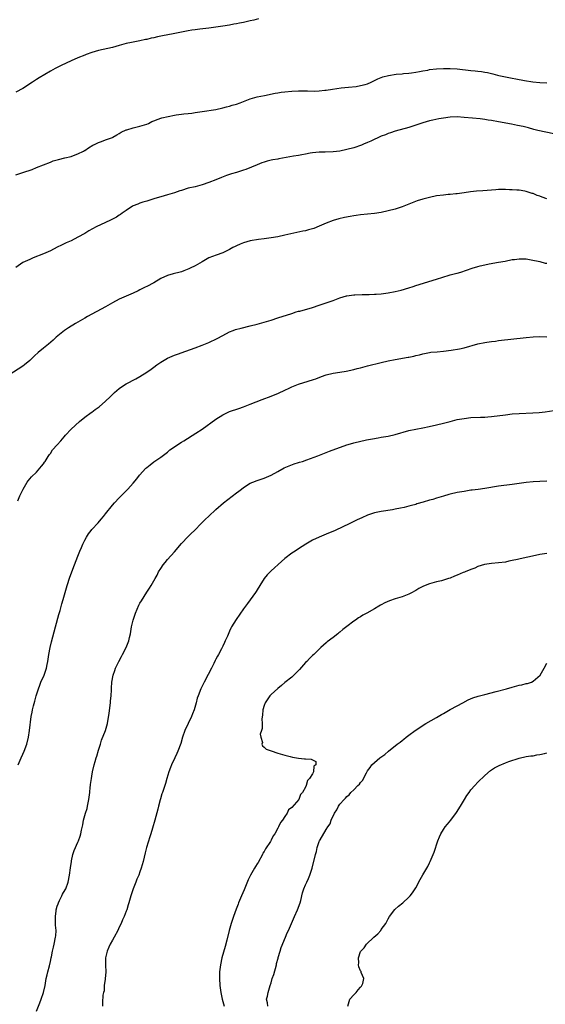
# Model space of a CAD drawing. Units: inches. Extents: x 2628000 to 2631000, y 1500000 to 1503000.
# Drawn here: x 2630182 to 2630335, y 1500286 to 1500571 of the extents above; entities that cross this region are included whole.
import ezdxf

# ---------------------------------------------------------------- set-up
doc = ezdxf.new("R2010")
doc.units = ezdxf.units.IN
doc.header["$MEASUREMENT"] = 0
doc.layers.add('LD26281500_10ft', color=123, linetype='Continuous')

msp = doc.modelspace()

# ---------------------------------------------------------------- linework, layer by layer
at = {"layer": 'LD26281500_10ft'}
for points, elevation in [([(2630251.33, 1500571.33), (2630250.04, 1500571), (2630249, 1500570.76), (2630247, 1500570.33), (2630245.88, 1500570.12), (2630245, 1500569.91), (2630244.22, 1500569.78), (2630243, 1500569.54), (2630241, 1500569.2), (2630239, 1500568.91), (2630237, 1500568.67), (2630234.38, 1500568.38), (2630233, 1500568.2), (2630232.04, 1500568.04), (2630231, 1500567.87), (2630229, 1500567.48), (2630226.61, 1500567), (2630223.57, 1500566.43), (2630223, 1500566.32), (2630222.11, 1500566.11), (2630221, 1500565.89), (2630220.24, 1500565.76), (2630219, 1500565.41), (2630218.64, 1500565.36), (2630216.98, 1500564.98), (2630215, 1500564.64), (2630214.52, 1500564.52), (2630213, 1500564.19), (2630211, 1500563.6), (2630209, 1500563.04), (2630205, 1500562.13), (2630203, 1500561.57), (2630201.38, 1500561), (2630201, 1500560.86), (2630199, 1500560.04), (2630197, 1500559.16), (2630194.15, 1500557.85), (2630192.81, 1500557.19), (2630192.44, 1500557), (2630191, 1500556.22), (2630187.76, 1500554.24), (2630187, 1500553.74), (2630185.78, 1500553), (2630183, 1500551.11), (2630181, 1500550.06)], 8730), ([(2630181, 1500526.11), (2630183, 1500526.75), (2630185.71, 1500527.71), (2630187, 1500528.2), (2630188.99, 1500529), (2630191, 1500529.83), (2630191.86, 1500530.14), (2630193.4, 1500530.6), (2630195.22, 1500531), (2630197, 1500531.46), (2630197.68, 1500531.68), (2630199, 1500532.18), (2630200.63, 1500533), (2630200.86, 1500533.14), (2630201, 1500533.2), (2630202.04, 1500533.96), (2630203.32, 1500534.68), (2630204.04, 1500535), (2630205, 1500535.52), (2630205.79, 1500535.79), (2630207, 1500536.25), (2630209, 1500536.93), (2630209.15, 1500537), (2630210.27, 1500537.73), (2630211, 1500538.08), (2630211.54, 1500538.46), (2630213, 1500539.14), (2630213.18, 1500539.18), (2630215, 1500539.79), (2630217, 1500540.22), (2630219, 1500540.81), (2630219.46, 1500541), (2630220.44, 1500541.56), (2630221, 1500541.8), (2630222.23, 1500542.23), (2630223, 1500542.57), (2630223.32, 1500542.68), (2630227, 1500543.44), (2630227.48, 1500543.48), (2630229, 1500543.72), (2630229.76, 1500543.76), (2630231, 1500543.94), (2630232.04, 1500544.04), (2630233, 1500544.21), (2630235, 1500544.51), (2630238.95, 1500545.05), (2630241, 1500545.51), (2630242.13, 1500545.88), (2630243, 1500546.04), (2630243.7, 1500546.3), (2630245, 1500546.64), (2630246.02, 1500547), (2630249, 1500548.14), (2630251, 1500548.7), (2630253.12, 1500549.12), (2630256.21, 1500549.79), (2630257, 1500549.9), (2630257.95, 1500550.05), (2630259, 1500550.19), (2630261, 1500550.42), (2630263, 1500550.51), (2630263.51, 1500550.49), (2630265, 1500550.47), (2630265.57, 1500550.43), (2630267.59, 1500550.41), (2630269, 1500550.47), (2630270.65, 1500550.65), (2630271, 1500550.67), (2630272.86, 1500551), (2630275.33, 1500551.33), (2630277.5, 1500551.5), (2630279.71, 1500551.71), (2630281, 1500551.98), (2630282.32, 1500552.32), (2630283, 1500552.55), (2630284.01, 1500553), (2630284.68, 1500553.32), (2630285, 1500553.43), (2630286.01, 1500553.99), (2630287, 1500554.36), (2630287.45, 1500554.55), (2630289.04, 1500554.96), (2630291.27, 1500555.27), (2630293, 1500555.38), (2630293.48, 1500555.48), (2630295, 1500555.59), (2630295.73, 1500555.73), (2630297, 1500555.91), (2630298.08, 1500556.08), (2630299, 1500556.28), (2630300.5, 1500556.5), (2630301, 1500556.62), (2630303, 1500556.82), (2630305, 1500556.92), (2630306.97, 1500556.97), (2630309, 1500556.89), (2630313, 1500556.33), (2630314.25, 1500556.25), (2630315, 1500556.15), (2630316.08, 1500556.08), (2630317, 1500555.91), (2630317.8, 1500555.8), (2630319, 1500555.46), (2630319.39, 1500555.39), (2630320.68, 1500555), (2630321.09, 1500554.91), (2630323, 1500554.54), (2630325, 1500554.16), (2630326.02, 1500553.98), (2630328.5, 1500553.5), (2630330.94, 1500553.07), (2630333, 1500552.87), (2630335, 1500552.82)], 8740), ([(2630337, 1500538.05), (2630332.44, 1500539), (2630331.28, 1500539.28), (2630329.7, 1500539.7), (2630328.11, 1500540.11), (2630326.46, 1500540.46), (2630324.77, 1500540.77), (2630321, 1500541.48), (2630319, 1500541.83), (2630317.97, 1500541.97), (2630317, 1500542.13), (2630315.69, 1500542.31), (2630313.44, 1500542.56), (2630311, 1500542.79), (2630309, 1500542.9), (2630307, 1500542.83), (2630305, 1500542.57), (2630303.66, 1500542.34), (2630301.98, 1500541.98), (2630301, 1500541.78), (2630299, 1500541.24), (2630295, 1500539.84), (2630291, 1500538.79), (2630289.69, 1500538.31), (2630289, 1500538.1), (2630288.24, 1500537.76), (2630287, 1500537.29), (2630283.91, 1500535.91), (2630283, 1500535.49), (2630281.8, 1500535), (2630281.25, 1500534.75), (2630279, 1500533.96), (2630277, 1500533.43), (2630275, 1500533.02), (2630273, 1500532.78), (2630270.71, 1500532.71), (2630269, 1500532.69), (2630267, 1500532.49), (2630266.4, 1500532.4), (2630265, 1500532.12), (2630263.94, 1500531.94), (2630263, 1500531.75), (2630261.49, 1500531.49), (2630257.28, 1500530.72), (2630257, 1500530.69), (2630255.57, 1500530.43), (2630255, 1500530.35), (2630253.91, 1500530.09), (2630253, 1500529.8), (2630252.37, 1500529.63), (2630251, 1500529.04), (2630247.71, 1500527.71), (2630247, 1500527.47), (2630245, 1500526.83), (2630243.55, 1500526.45), (2630243, 1500526.24), (2630242.05, 1500525.95), (2630240.62, 1500525.38), (2630239, 1500524.68), (2630237, 1500523.87), (2630235, 1500523.18), (2630233, 1500522.68), (2630231, 1500522.24), (2630229, 1500521.61), (2630228.57, 1500521.43), (2630227, 1500520.86), (2630225, 1500520.28), (2630224.05, 1500520.05), (2630223, 1500519.77), (2630221.27, 1500519.27), (2630220.4, 1500519), (2630219, 1500518.52), (2630217.84, 1500518.16), (2630217, 1500517.89), (2630216.35, 1500517.65), (2630215, 1500517.11), (2630214.8, 1500517), (2630213, 1500515.8), (2630211.85, 1500515), (2630211.37, 1500514.63), (2630211, 1500514.42), (2630210.14, 1500513.86), (2630208.81, 1500513.19), (2630208.4, 1500513), (2630207, 1500512.3), (2630204.33, 1500511), (2630202.17, 1500509.83), (2630201, 1500509.15), (2630199, 1500508.05), (2630197.01, 1500507), (2630195.6, 1500506.4), (2630195, 1500506.09), (2630194.25, 1500505.75), (2630193, 1500505.13), (2630191, 1500504.11), (2630189, 1500503.17), (2630185.99, 1500502.01), (2630185, 1500501.61), (2630183.68, 1500501), (2630183, 1500500.65), (2630181, 1500499.23)], 8750), ([(2630335, 1500519.16), (2630333.62, 1500519.63), (2630333, 1500519.92), (2630332.17, 1500520.17), (2630331, 1500520.68), (2630330.75, 1500520.75), (2630329, 1500521.3), (2630328.66, 1500521.34), (2630327, 1500521.65), (2630326.34, 1500521.66), (2630325, 1500521.8), (2630324.19, 1500521.81), (2630323, 1500521.86), (2630321, 1500521.84), (2630320.2, 1500521.8), (2630316.48, 1500521.52), (2630314.64, 1500521.36), (2630312.85, 1500521.15), (2630311, 1500520.89), (2630309, 1500520.62), (2630308.59, 1500520.59), (2630307, 1500520.43), (2630306.4, 1500520.4), (2630305, 1500520.26), (2630303, 1500519.98), (2630301, 1500519.58), (2630299, 1500519.08), (2630297.41, 1500518.59), (2630295.97, 1500518.03), (2630295, 1500517.62), (2630293, 1500516.82), (2630291, 1500516.19), (2630289, 1500515.63), (2630287, 1500515.17), (2630285, 1500514.86), (2630281, 1500514.5), (2630279.67, 1500514.33), (2630279, 1500514.24), (2630277.95, 1500514.05), (2630276.29, 1500513.71), (2630274.67, 1500513.33), (2630273, 1500512.83), (2630271, 1500512.08), (2630269, 1500511.21), (2630267.41, 1500510.59), (2630267, 1500510.45), (2630265.85, 1500510.15), (2630265, 1500509.91), (2630264.24, 1500509.76), (2630259, 1500508.58), (2630257, 1500508.17), (2630255, 1500507.83), (2630253.66, 1500507.66), (2630253, 1500507.56), (2630251.38, 1500507.38), (2630249, 1500506.96), (2630247, 1500506.35), (2630246.02, 1500505.98), (2630245, 1500505.49), (2630244.65, 1500505.35), (2630243.97, 1500505), (2630243, 1500504.44), (2630241, 1500503.51), (2630239.14, 1500502.86), (2630237, 1500502), (2630235, 1500500.92), (2630233, 1500499.76), (2630231.6, 1500499), (2630231.19, 1500498.81), (2630229.76, 1500498.24), (2630229, 1500498.02), (2630228.24, 1500497.76), (2630227, 1500497.51), (2630226.62, 1500497.38), (2630225, 1500496.95), (2630223, 1500496.06), (2630221, 1500494.84), (2630219, 1500493.71), (2630218.51, 1500493.49), (2630217, 1500492.72), (2630216.48, 1500492.48), (2630215, 1500491.81), (2630213, 1500490.96), (2630211.65, 1500490.35), (2630211, 1500490.03), (2630209.07, 1500489), (2630207, 1500487.8), (2630201.81, 1500485), (2630201, 1500484.5), (2630199, 1500483.36), (2630198.33, 1500483), (2630197.51, 1500482.49), (2630197, 1500482.22), (2630196.28, 1500481.72), (2630195.12, 1500481), (2630192.7, 1500479), (2630191.83, 1500478.17), (2630190.42, 1500477), (2630189, 1500475.86), (2630187.43, 1500474.57), (2630186.37, 1500473.63), (2630185, 1500472.3), (2630183.52, 1500471), (2630183, 1500470.61), (2630179, 1500468.01)], 8760), ([(2630181.57, 1500431.57), (2630182.14, 1500433), (2630182.4, 1500433.6), (2630183.09, 1500435), (2630184.31, 1500437), (2630184.6, 1500437.4), (2630185.5, 1500438.5), (2630187, 1500439.93), (2630187.95, 1500441), (2630188.4, 1500441.6), (2630189, 1500442.33), (2630189.26, 1500442.74), (2630189.48, 1500443), (2630190.41, 1500444.41), (2630190.77, 1500445), (2630191, 1500445.33), (2630191.65, 1500446.35), (2630193, 1500447.79), (2630193.99, 1500449), (2630195, 1500450.14), (2630195.38, 1500450.62), (2630197, 1500452.32), (2630199.46, 1500454.54), (2630201, 1500455.8), (2630202.81, 1500457.19), (2630203, 1500457.32), (2630203.96, 1500458.04), (2630205.13, 1500458.87), (2630207, 1500460.43), (2630208.3, 1500461.7), (2630209.3, 1500462.7), (2630209.62, 1500463), (2630211, 1500464.17), (2630212.2, 1500465), (2630213, 1500465.49), (2630215.81, 1500467), (2630217, 1500467.66), (2630219, 1500468.88), (2630220.28, 1500469.72), (2630221, 1500470.31), (2630221.9, 1500471), (2630223, 1500471.77), (2630225, 1500472.99), (2630227, 1500473.8), (2630227.89, 1500474.11), (2630230.27, 1500475), (2630233, 1500475.96), (2630235, 1500476.69), (2630237, 1500477.51), (2630239.35, 1500478.65), (2630241, 1500479.55), (2630243, 1500480.58), (2630244.03, 1500481), (2630244.74, 1500481.26), (2630246.32, 1500481.68), (2630249, 1500482.31), (2630251, 1500482.85), (2630253, 1500483.41), (2630255, 1500484.01), (2630257, 1500484.64), (2630261, 1500485.93), (2630262.34, 1500486.34), (2630263, 1500486.53), (2630263.39, 1500486.61), (2630267, 1500487.61), (2630269, 1500488.28), (2630271, 1500488.98), (2630273, 1500489.69), (2630275, 1500490.43), (2630276.9, 1500491), (2630277, 1500491.03), (2630279, 1500491.31), (2630279.34, 1500491.34), (2630281.41, 1500491.41), (2630283, 1500491.4), (2630283.43, 1500491.43), (2630285, 1500491.48), (2630285.53, 1500491.53), (2630287, 1500491.64), (2630289, 1500491.91), (2630291, 1500492.3), (2630292.71, 1500492.71), (2630295, 1500493.36), (2630296.23, 1500493.77), (2630297, 1500493.98), (2630303, 1500495.87), (2630306.69, 1500497), (2630307, 1500497.09), (2630308.53, 1500497.47), (2630309, 1500497.62), (2630310.1, 1500497.9), (2630313.34, 1500499), (2630315, 1500499.5), (2630315.69, 1500499.69), (2630317, 1500500.02), (2630318.28, 1500500.28), (2630321, 1500500.76), (2630322.89, 1500501.11), (2630325, 1500501.55), (2630325.61, 1500501.61), (2630327, 1500501.8), (2630328.21, 1500501.79), (2630329, 1500501.71), (2630330.51, 1500501.49), (2630333, 1500500.94), (2630334.54, 1500500.54), (2630335, 1500500.48)], 8770), ([(2630181.68, 1500355), (2630182.53, 1500357), (2630183, 1500358.08), (2630183.42, 1500359), (2630184.14, 1500361), (2630184.64, 1500363), (2630184.99, 1500365), (2630185.44, 1500369), (2630185.72, 1500370.28), (2630185.83, 1500371), (2630186.09, 1500372.09), (2630186.52, 1500373.48), (2630186.92, 1500375), (2630187.53, 1500377), (2630187.91, 1500378.09), (2630188.28, 1500379), (2630189.16, 1500381), (2630189.87, 1500383), (2630190.1, 1500384.1), (2630190.25, 1500385), (2630190.33, 1500385.67), (2630190.54, 1500387), (2630190.94, 1500389), (2630191.34, 1500390.66), (2630192.53, 1500395), (2630193.44, 1500398.56), (2630193.81, 1500399.81), (2630194.33, 1500401.67), (2630194.76, 1500403), (2630195.34, 1500405), (2630195.88, 1500407), (2630196.6, 1500409.4), (2630197.99, 1500413), (2630199, 1500415.48), (2630199.58, 1500417), (2630199.99, 1500418.01), (2630200.44, 1500419), (2630201, 1500420.19), (2630201.46, 1500421), (2630202.03, 1500421.97), (2630202.8, 1500423), (2630203, 1500423.25), (2630204.82, 1500425.18), (2630205.78, 1500426.22), (2630206.38, 1500427), (2630207, 1500427.76), (2630209, 1500430.3), (2630209.6, 1500431), (2630211, 1500432.48), (2630213, 1500434.5), (2630213.47, 1500435), (2630215, 1500436.73), (2630216.05, 1500437.95), (2630216.87, 1500439), (2630218.7, 1500441), (2630219, 1500441.28), (2630219.98, 1500442.02), (2630221, 1500442.84), (2630223, 1500444.21), (2630224.57, 1500445.43), (2630225, 1500445.73), (2630225.68, 1500446.32), (2630227, 1500447.26), (2630227.73, 1500447.73), (2630229, 1500448.59), (2630229.7, 1500449), (2630233.19, 1500451.19), (2630235, 1500452.39), (2630239, 1500455.23), (2630241, 1500456.5), (2630242.01, 1500457), (2630243, 1500457.45), (2630245.63, 1500458.37), (2630247, 1500458.81), (2630249, 1500459.58), (2630252.46, 1500461), (2630255, 1500461.93), (2630257.19, 1500462.81), (2630259, 1500463.65), (2630260.27, 1500464.27), (2630261, 1500464.59), (2630263, 1500465.39), (2630265.77, 1500466.23), (2630267.28, 1500466.72), (2630267.96, 1500467), (2630269.63, 1500467.63), (2630271, 1500468.11), (2630273, 1500468.58), (2630275, 1500468.88), (2630276.83, 1500469.17), (2630279, 1500469.68), (2630280.04, 1500469.96), (2630281, 1500470.18), (2630281.64, 1500470.36), (2630283, 1500470.68), (2630287, 1500471.68), (2630289, 1500472.16), (2630291, 1500472.56), (2630294.78, 1500473.22), (2630295, 1500473.28), (2630296.44, 1500473.56), (2630297, 1500473.73), (2630298.05, 1500473.95), (2630299, 1500474.22), (2630301, 1500474.6), (2630301.35, 1500474.65), (2630303.17, 1500474.83), (2630305, 1500474.96), (2630307.22, 1500475.22), (2630309.68, 1500475.68), (2630311, 1500475.99), (2630315, 1500477.09), (2630317, 1500477.5), (2630317.6, 1500477.6), (2630319, 1500477.79), (2630320.09, 1500477.91), (2630321, 1500478.03), (2630329.06, 1500478.94), (2630331, 1500479.13), (2630333, 1500479.23), (2630335, 1500479.17)], 8780), ([(2630187, 1500283.61), (2630187.98, 1500286.02), (2630188.34, 1500287), (2630189.02, 1500289), (2630189.47, 1500291), (2630189.83, 1500293), (2630190.09, 1500294.09), (2630190.27, 1500295), (2630190.74, 1500296.74), (2630191, 1500297.95), (2630191.25, 1500299), (2630191.29, 1500299.29), (2630191.63, 1500301), (2630191.92, 1500302.08), (2630192.09, 1500303), (2630192.51, 1500305), (2630192.55, 1500305.45), (2630192.64, 1500307), (2630192.49, 1500308.49), (2630192.53, 1500309.47), (2630192.45, 1500311), (2630192.64, 1500312.64), (2630192.69, 1500313), (2630193, 1500314.02), (2630193.26, 1500314.74), (2630193.34, 1500315), (2630193.69, 1500315.69), (2630194.32, 1500317), (2630194.53, 1500317.47), (2630195.29, 1500318.71), (2630195.45, 1500319), (2630196.21, 1500321), (2630196.58, 1500323), (2630196.84, 1500325.16), (2630197.11, 1500327), (2630197.16, 1500327.16), (2630197.54, 1500329), (2630197.86, 1500330.14), (2630199, 1500332.6), (2630199.17, 1500333), (2630199.64, 1500334.36), (2630199.82, 1500335), (2630200.03, 1500336.03), (2630200.38, 1500337.62), (2630200.64, 1500339), (2630201.2, 1500341), (2630201.63, 1500342.37), (2630201.8, 1500343), (2630202.2, 1500345), (2630202.42, 1500347), (2630202.56, 1500348.56), (2630202.62, 1500349), (2630202.68, 1500349.32), (2630202.89, 1500351), (2630203, 1500351.7), (2630203.25, 1500353), (2630203.72, 1500355), (2630204.01, 1500356.01), (2630204.31, 1500357), (2630204.49, 1500357.51), (2630205, 1500359.3), (2630205.51, 1500361), (2630205.87, 1500362.13), (2630206.98, 1500365), (2630207.55, 1500367), (2630207.64, 1500367.64), (2630208.06, 1500369.94), (2630208.34, 1500372.34), (2630208.42, 1500373), (2630208.43, 1500373.57), (2630208.6, 1500375), (2630208.72, 1500376.72), (2630208.72, 1500377.28), (2630208.83, 1500379), (2630209.17, 1500381), (2630209.68, 1500382.32), (2630209.9, 1500383), (2630210.88, 1500385), (2630211.62, 1500386.38), (2630211.91, 1500387), (2630212.97, 1500389.03), (2630213.73, 1500391), (2630213.95, 1500391.95), (2630214.21, 1500393), (2630214.35, 1500393.65), (2630214.56, 1500395), (2630215.01, 1500397), (2630215.55, 1500398.45), (2630215.69, 1500399), (2630216.7, 1500401.3), (2630217, 1500401.85), (2630217.46, 1500402.54), (2630219, 1500405.1), (2630219.77, 1500406.23), (2630220.23, 1500407), (2630221.36, 1500409), (2630221.95, 1500410.05), (2630222.4, 1500411), (2630223, 1500411.99), (2630223.7, 1500413), (2630224.32, 1500413.68), (2630225, 1500414.53), (2630227, 1500416.75), (2630229, 1500419.2), (2630231, 1500421.22), (2630231.87, 1500422.13), (2630232.81, 1500423), (2630234.86, 1500425.14), (2630235, 1500425.26), (2630235.86, 1500426.14), (2630237, 1500427.17), (2630239, 1500429.05), (2630241.18, 1500431), (2630245, 1500433.89), (2630245.64, 1500434.36), (2630246.43, 1500435), (2630247, 1500435.43), (2630249, 1500436.65), (2630249.77, 1500437), (2630251, 1500437.51), (2630253, 1500438.19), (2630255, 1500438.98), (2630257, 1500440.07), (2630258.86, 1500441.14), (2630260.23, 1500441.77), (2630261.71, 1500442.29), (2630263, 1500442.65), (2630263.25, 1500442.75), (2630264.11, 1500443), (2630265.43, 1500443.43), (2630268.61, 1500444.61), (2630269.59, 1500445), (2630271.99, 1500446.01), (2630277, 1500447.8), (2630278.1, 1500448.1), (2630279, 1500448.37), (2630282.73, 1500449.27), (2630284.4, 1500449.6), (2630286.12, 1500449.88), (2630287, 1500450), (2630289, 1500450.34), (2630291, 1500450.79), (2630295, 1500451.94), (2630297, 1500452.37), (2630299, 1500452.75), (2630300.87, 1500453.13), (2630303, 1500453.6), (2630305, 1500454.09), (2630307, 1500454.62), (2630309, 1500455.12), (2630311, 1500455.49), (2630313, 1500455.7), (2630315.8, 1500455.8), (2630317, 1500455.86), (2630317.94, 1500455.94), (2630319, 1500456.04), (2630323, 1500456.54), (2630325, 1500456.77), (2630327, 1500456.93), (2630330.91, 1500457.09), (2630332.77, 1500457.23), (2630334.57, 1500457.43), (2630337, 1500457.77)], 8790), ([(2630335, 1500437.27), (2630333, 1500437.21), (2630331, 1500437.07), (2630329, 1500436.86), (2630325, 1500436.29), (2630321, 1500435.79), (2630317, 1500435.12), (2630315.12, 1500434.88), (2630313.34, 1500434.66), (2630313, 1500434.63), (2630311, 1500434.32), (2630309, 1500433.94), (2630307, 1500433.48), (2630306.62, 1500433.38), (2630305, 1500432.91), (2630303, 1500432.31), (2630301.97, 1500431.97), (2630301, 1500431.72), (2630299.17, 1500431.17), (2630297.33, 1500430.67), (2630297, 1500430.55), (2630295.77, 1500430.23), (2630295, 1500429.99), (2630293.67, 1500429.67), (2630292.58, 1500429.42), (2630291, 1500429.12), (2630290.29, 1500429), (2630287, 1500428.49), (2630285, 1500428.07), (2630283, 1500427.41), (2630281.33, 1500426.67), (2630279.97, 1500426.03), (2630277.89, 1500425), (2630273.6, 1500423), (2630271, 1500421.87), (2630268.93, 1500421.07), (2630267, 1500420.15), (2630265.1, 1500419), (2630263, 1500417.64), (2630261.98, 1500417), (2630261, 1500416.35), (2630259, 1500414.83), (2630258.02, 1500413.98), (2630255, 1500411.27), (2630253.87, 1500410.13), (2630253.06, 1500409), (2630251.73, 1500407), (2630251, 1500405.73), (2630250.71, 1500405.29), (2630250.49, 1500405), (2630249, 1500402.85), (2630248.2, 1500401.8), (2630247, 1500400.21), (2630244.86, 1500397.14), (2630243.59, 1500395), (2630243.38, 1500394.62), (2630243, 1500393.75), (2630242.74, 1500393.26), (2630242.34, 1500392.34), (2630241.72, 1500391), (2630241.47, 1500390.53), (2630241, 1500389.4), (2630240.81, 1500389), (2630240.61, 1500388.61), (2630239.73, 1500387), (2630239.45, 1500386.55), (2630239, 1500385.61), (2630238.78, 1500385.22), (2630238.43, 1500384.43), (2630237.71, 1500383), (2630236.79, 1500381.21), (2630235.6, 1500379), (2630235.42, 1500378.58), (2630234.65, 1500377), (2630233.88, 1500375), (2630233.62, 1500374.38), (2630233.26, 1500373), (2630232.71, 1500371), (2630232.23, 1500369.77), (2630231.94, 1500369), (2630231, 1500367.04), (2630230.04, 1500365), (2630229.34, 1500363), (2630228.82, 1500361.18), (2630228, 1500359), (2630227.66, 1500358.34), (2630227.09, 1500357), (2630226.15, 1500355), (2630225.81, 1500354.19), (2630225.37, 1500353), (2630224.79, 1500351), (2630224.41, 1500349.59), (2630223.84, 1500347.84), (2630223.55, 1500347), (2630223.38, 1500346.62), (2630222.9, 1500345.1), (2630222.85, 1500344.85), (2630222.35, 1500343), (2630222.16, 1500342.15), (2630221.33, 1500339), (2630220.64, 1500336.64), (2630220.14, 1500335), (2630219.86, 1500334.14), (2630218.9, 1500331), (2630218.5, 1500329.5), (2630217.9, 1500327), (2630217.36, 1500325), (2630217, 1500323.96), (2630216.63, 1500323), (2630216.11, 1500321.89), (2630215.8, 1500321), (2630215.06, 1500319), (2630214.38, 1500317), (2630213.79, 1500315), (2630213.57, 1500314.43), (2630213.18, 1500313), (2630213, 1500312.56), (2630212.42, 1500311), (2630211.96, 1500310.04), (2630211.53, 1500309), (2630211, 1500307.9), (2630210.59, 1500307), (2630209.55, 1500305), (2630209, 1500304.14), (2630208.38, 1500303), (2630207.92, 1500302.08), (2630207.46, 1500301), (2630207.01, 1500299), (2630207.01, 1500297), (2630207.08, 1500294.92), (2630206.9, 1500293), (2630206.86, 1500292.86), (2630206.63, 1500291), (2630206.56, 1500289.45), (2630206.4, 1500289), (2630206.21, 1500288.21), (2630206.09, 1500286.09), (2630206.1, 1500285)], 8800), ([(2630335, 1500416.27), (2630333, 1500415.98), (2630331.71, 1500415.71), (2630327.27, 1500414.73), (2630326.53, 1500414.53), (2630325, 1500414.22), (2630323.96, 1500414.04), (2630323, 1500413.83), (2630321, 1500413.59), (2630319, 1500413.43), (2630316.92, 1500413.08), (2630315, 1500412.48), (2630314.09, 1500412.09), (2630313, 1500411.7), (2630311.36, 1500411), (2630311.09, 1500410.91), (2630310.74, 1500410.74), (2630309, 1500410.04), (2630308.24, 1500409.76), (2630307, 1500409.18), (2630306.48, 1500409), (2630305, 1500408.54), (2630304.41, 1500408.41), (2630303, 1500408.04), (2630301, 1500407.47), (2630299.21, 1500406.79), (2630299, 1500406.68), (2630297.84, 1500406.16), (2630297, 1500405.6), (2630296.6, 1500405.4), (2630295.9, 1500405), (2630295, 1500404.53), (2630293, 1500403.77), (2630291, 1500403.16), (2630289.4, 1500402.6), (2630288.01, 1500401.99), (2630287, 1500401.42), (2630286.72, 1500401.28), (2630286.31, 1500401), (2630285, 1500400.28), (2630282.82, 1500399), (2630281.62, 1500398.38), (2630281, 1500397.97), (2630280.36, 1500397.64), (2630279.5, 1500397), (2630279, 1500396.66), (2630277, 1500395.13), (2630275.79, 1500394.21), (2630275, 1500393.5), (2630274.71, 1500393.29), (2630274.36, 1500393), (2630273, 1500391.96), (2630271.3, 1500390.7), (2630271, 1500390.39), (2630269.42, 1500389), (2630267.38, 1500387), (2630267, 1500386.69), (2630266.15, 1500385.85), (2630265.38, 1500385), (2630265, 1500384.65), (2630263.31, 1500382.69), (2630261.62, 1500381), (2630261, 1500380.47), (2630259, 1500378.86), (2630258.03, 1500377.97), (2630257, 1500377.19), (2630255, 1500375.37), (2630254.68, 1500375), (2630253.29, 1500373), (2630253, 1500372.17), (2630252.65, 1500371), (2630252.57, 1500369.43), (2630252.37, 1500368.37), (2630252.39, 1500367), (2630252.43, 1500365.57), (2630252.22, 1500365), (2630251.9, 1500363.9), (2630252.07, 1500363), (2630252.53, 1500361.47), (2630252.36, 1500361), (2630252.49, 1500360.49), (2630253, 1500360.11), (2630253.58, 1500359.58), (2630255.04, 1500359.04), (2630257, 1500358.4), (2630259, 1500357.84), (2630260.56, 1500357.44), (2630261.24, 1500357.24), (2630262.93, 1500356.93), (2630264.75, 1500356.75), (2630265, 1500356.74), (2630266.62, 1500356.62), (2630267, 1500356.48), (2630268.02, 1500356.02), (2630267.98, 1500355), (2630267.4, 1500354.6), (2630267.36, 1500353), (2630267, 1500352.35), (2630266.17, 1500351), (2630265.54, 1500350.46), (2630265.21, 1500349), (2630265, 1500348.55), (2630264.15, 1500347), (2630263.59, 1500346.41), (2630263.05, 1500345), (2630261, 1500342.61), (2630260.05, 1500341.95), (2630259.66, 1500341), (2630259, 1500340.05), (2630258.31, 1500339), (2630257.72, 1500338.28), (2630257.2, 1500337), (2630257, 1500336.63), (2630256.07, 1500335), (2630255.63, 1500334.37), (2630255, 1500333.13), (2630254.82, 1500332.82), (2630253.38, 1500330.62), (2630253, 1500329.86), (2630252.64, 1500329.36), (2630252.5, 1500329), (2630251.28, 1500326.72), (2630251, 1500326.25), (2630250.49, 1500325.51), (2630250.21, 1500325), (2630249.05, 1500323), (2630248.33, 1500321.67), (2630247.22, 1500318.78), (2630246.47, 1500317), (2630245.6, 1500315), (2630245.44, 1500314.56), (2630244.85, 1500313.15), (2630244.12, 1500311), (2630243.86, 1500310.14), (2630243.49, 1500309), (2630242.9, 1500307), (2630242.15, 1500304.15), (2630241.7, 1500302.3), (2630240.78, 1500299), (2630240.31, 1500297), (2630240.04, 1500295), (2630240.02, 1500293), (2630240.18, 1500291), (2630240.45, 1500289), (2630240.85, 1500287), (2630241.37, 1500285)], 8810), ([(2630254.09, 1500285), (2630254.02, 1500286.02), (2630253.74, 1500287), (2630253.94, 1500287.94), (2630254.13, 1500289), (2630254.72, 1500291), (2630255, 1500291.8), (2630255.36, 1500293), (2630255.78, 1500294.22), (2630256.55, 1500297), (2630256.62, 1500297.38), (2630257.04, 1500298.96), (2630257.09, 1500299.09), (2630257.61, 1500301), (2630257.96, 1500302.04), (2630259.23, 1500305), (2630259.72, 1500306.28), (2630260.09, 1500307), (2630261.82, 1500311), (2630262.72, 1500313), (2630263.46, 1500315), (2630263.63, 1500315.63), (2630264.14, 1500317.86), (2630264.49, 1500319), (2630265, 1500320.19), (2630265.38, 1500321), (2630265.92, 1500322.08), (2630266.31, 1500323), (2630266.98, 1500325.02), (2630267.93, 1500329), (2630268.15, 1500329.85), (2630268.43, 1500331), (2630269, 1500332.73), (2630269.11, 1500333), (2630269.24, 1500333.24), (2630271, 1500336.26), (2630271.45, 1500337), (2630272.13, 1500337.87), (2630272.45, 1500339), (2630273.39, 1500341), (2630274.08, 1500341.92), (2630274.58, 1500343), (2630275, 1500343.64), (2630276.23, 1500345), (2630276.65, 1500345.35), (2630277, 1500345.85), (2630277.65, 1500346.35), (2630278.17, 1500347), (2630279, 1500347.77), (2630280.18, 1500349), (2630280.64, 1500349.36), (2630281, 1500349.93), (2630281.54, 1500350.46), (2630282.66, 1500352.66), (2630282.93, 1500353.07), (2630283, 1500353.23), (2630283.81, 1500354.19), (2630284.28, 1500355), (2630285, 1500355.68), (2630286.52, 1500357), (2630288.01, 1500357.99), (2630289.09, 1500359), (2630291.61, 1500361), (2630292.42, 1500361.58), (2630293, 1500362.06), (2630293.55, 1500362.45), (2630294.16, 1500363), (2630295, 1500363.61), (2630296.81, 1500365), (2630299.94, 1500367), (2630303, 1500368.71), (2630304.43, 1500369.57), (2630305, 1500369.88), (2630307, 1500371.05), (2630309, 1500372.16), (2630310.63, 1500373), (2630312.16, 1500373.84), (2630313.55, 1500374.45), (2630315.09, 1500374.91), (2630315.5, 1500375), (2630317, 1500375.45), (2630320.28, 1500376.28), (2630323.3, 1500377), (2630325, 1500377.56), (2630327, 1500378.08), (2630327.75, 1500378.25), (2630329, 1500378.57), (2630329.37, 1500378.63), (2630330.52, 1500379), (2630331, 1500379.3), (2630333.05, 1500381), (2630334.23, 1500383), (2630335, 1500384.51)], 8820), ([(2630277.24, 1500285), (2630277.89, 1500287), (2630279, 1500288.3), (2630279.66, 1500289), (2630280.28, 1500289.72), (2630281, 1500290.5), (2630281.21, 1500290.79), (2630281.38, 1500291), (2630281.63, 1500291.63), (2630281.94, 1500293), (2630281.2, 1500294.8), (2630281.16, 1500295), (2630281.11, 1500295.11), (2630281, 1500295.25), (2630280.47, 1500296.47), (2630280.37, 1500297), (2630280.46, 1500297.54), (2630280.41, 1500299), (2630281, 1500300.88), (2630281.06, 1500301), (2630282.04, 1500301.96), (2630282.71, 1500303), (2630284.83, 1500305), (2630285.97, 1500306.03), (2630286.81, 1500307), (2630287, 1500307.24), (2630288.29, 1500309), (2630289, 1500310.31), (2630289.42, 1500311), (2630290.95, 1500313.05), (2630292.02, 1500313.98), (2630293.25, 1500315), (2630295, 1500316.61), (2630295.35, 1500317), (2630296.07, 1500317.93), (2630296.78, 1500319), (2630297, 1500319.36), (2630298.24, 1500321.76), (2630299, 1500323.09), (2630300.17, 1500325), (2630300.47, 1500325.53), (2630301, 1500326.57), (2630301.2, 1500327), (2630302.02, 1500329), (2630302.28, 1500329.72), (2630303.37, 1500333), (2630303.85, 1500334.15), (2630304.25, 1500335), (2630305, 1500336.22), (2630305.55, 1500337), (2630306.17, 1500337.83), (2630307.15, 1500339), (2630308.8, 1500341.2), (2630309.95, 1500343), (2630311.13, 1500345), (2630311.85, 1500346.15), (2630312.44, 1500347), (2630313, 1500347.77), (2630314.09, 1500349), (2630315, 1500349.99), (2630317, 1500351.92), (2630318.64, 1500353.36), (2630319.82, 1500354.18), (2630321.14, 1500354.86), (2630323, 1500355.62), (2630323.96, 1500355.96), (2630326.94, 1500356.94), (2630329, 1500357.42), (2630330.41, 1500357.59), (2630331, 1500357.64), (2630332.13, 1500357.87), (2630333, 1500358), (2630334.33, 1500358.33), (2630335, 1500358.52)], 8830)]:
    msp.add_lwpolyline(points, dxfattribs=dict(at, elevation=elevation))

doc.saveas('drawing.dxf')
